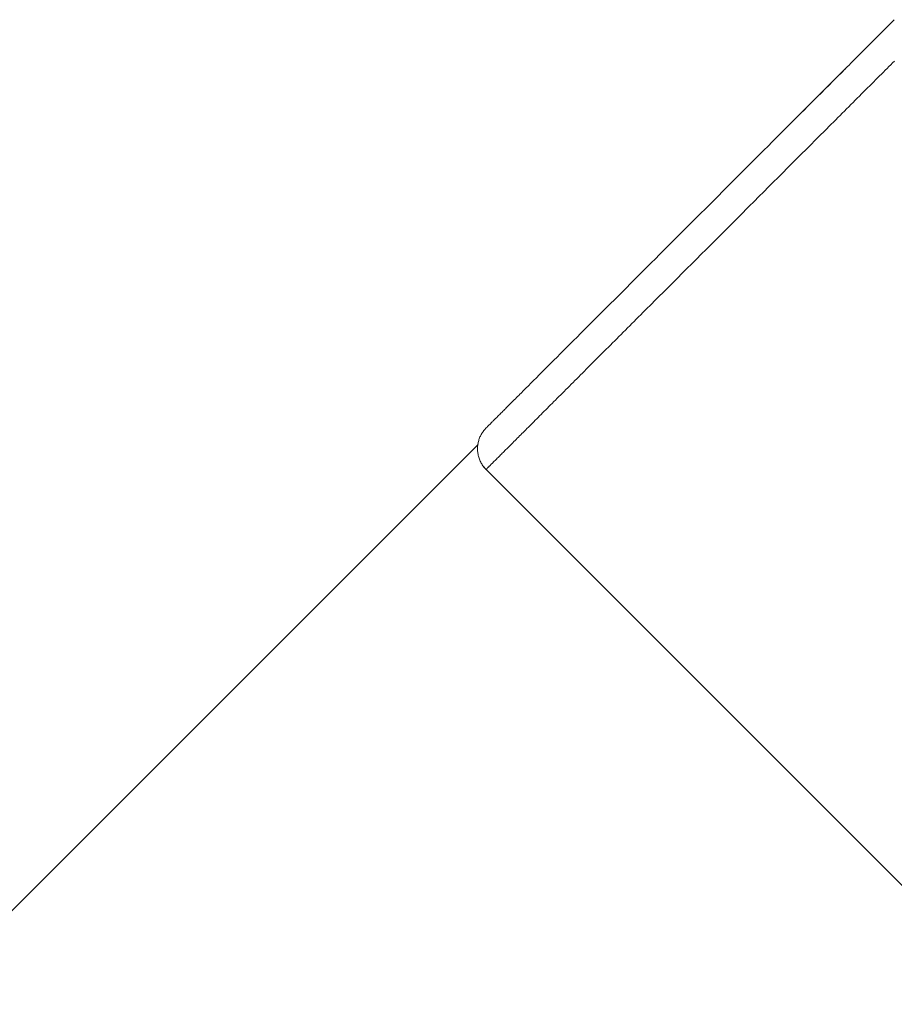
# Model space of a CAD drawing. Units: millimetres. Extents: x 380 to 4580, y 172 to 3142.
# Drawn here: x 1836 to 1851, y 1645 to 1662 of the extents above; entities that cross this region are included whole.
import ezdxf

# ---------------------------------------------------------------- set-up
doc = ezdxf.new("R2010")
doc.units = ezdxf.units.MM
doc.layers.add('水栓', color=2, linetype='Continuous', lineweight=15)

msp = doc.modelspace()

# ---------------------------------------------------------------- linework, layer by layer
at = {"layer": '水栓', "ltscale": 2}
for p, q in [((1850.857, 1662.008), (1850.755, 1661.906)), ((1850.958, 1662.109), (1850.857, 1662.008)), ((1850.652, 1661.803), (1850.599, 1661.75)), ((1850.703, 1661.855), (1850.652, 1661.803)), ((1850.755, 1661.906), (1850.703, 1661.855)), ((1850.493, 1661.644), (1850.438, 1661.59)), ((1850.546, 1661.697), (1850.493, 1661.644)), ((1850.599, 1661.75), (1850.546, 1661.697)), ((1850.327, 1661.478), (1850.27, 1661.421)), ((1850.383, 1661.534), (1850.327, 1661.478)), ((1850.438, 1661.59), (1850.383, 1661.534)), ((1850.153, 1661.304), (1850.093, 1661.244)), ((1850.183, 1661.334), (1850.153, 1661.304)), ((1850.212, 1661.363), (1850.183, 1661.334)), ((1850.27, 1661.421), (1850.212, 1661.363)), ((1850.835, 1661.277), (1850.867, 1661.309)), ((1850.867, 1661.309), (1850.898, 1661.34)), ((1850.898, 1661.34), (1850.929, 1661.371)), ((1850.929, 1661.371), (1850.96, 1661.402)), ((1849.94, 1661.092), (1849.977, 1661.128)), ((1850.031, 1661.182), (1849.969, 1661.12)), ((1849.977, 1661.128), (1850.011, 1661.161)), ((1850.011, 1661.161), (1850.041, 1661.191)), ((1850.093, 1661.244), (1850.031, 1661.182)), ((1850.041, 1661.191), (1850.07, 1661.218)), ((1850.07, 1661.218), (1850.096, 1661.244)), ((1850.096, 1661.244), (1850.122, 1661.268)), ((1850.672, 1661.114), (1850.705, 1661.148)), ((1850.705, 1661.148), (1850.738, 1661.18)), ((1850.738, 1661.18), (1850.771, 1661.213)), ((1850.771, 1661.213), (1850.803, 1661.245)), ((1850.803, 1661.245), (1850.835, 1661.277)), ((1849.771, 1660.922), (1849.816, 1660.968)), ((1849.841, 1660.992), (1849.776, 1660.927)), ((1849.816, 1660.968), (1849.86, 1661.012)), ((1849.905, 1661.056), (1849.841, 1660.992)), ((1849.86, 1661.012), (1849.901, 1661.053)), ((1849.901, 1661.053), (1849.94, 1661.092)), ((1849.969, 1661.12), (1849.905, 1661.056)), ((1850.502, 1660.944), (1850.537, 1660.979)), ((1850.537, 1660.979), (1850.571, 1661.013)), ((1850.571, 1661.013), (1850.605, 1661.047)), ((1850.605, 1661.047), (1850.639, 1661.081)), ((1850.639, 1661.081), (1850.672, 1661.114)), ((1849.643, 1660.794), (1849.575, 1660.726)), ((1849.625, 1660.776), (1849.675, 1660.826)), ((1849.71, 1660.861), (1849.643, 1660.794)), ((1849.675, 1660.826), (1849.723, 1660.875)), ((1849.776, 1660.927), (1849.71, 1660.861)), ((1849.723, 1660.875), (1849.771, 1660.922)), ((1850.325, 1660.767), (1850.361, 1660.803)), ((1850.361, 1660.803), (1850.397, 1660.839)), ((1850.397, 1660.839), (1850.432, 1660.874)), ((1850.432, 1660.874), (1850.467, 1660.909)), ((1850.467, 1660.909), (1850.502, 1660.944)), ((1849.42, 1660.57), (1849.472, 1660.623)), ((1849.507, 1660.658), (1849.438, 1660.589)), ((1849.472, 1660.623), (1849.524, 1660.675)), ((1849.575, 1660.726), (1849.507, 1660.658)), ((1849.524, 1660.675), (1849.575, 1660.726)), ((1849.575, 1660.726), (1849.625, 1660.776)), ((1850.142, 1660.584), (1850.179, 1660.621)), ((1850.179, 1660.621), (1850.216, 1660.658)), ((1850.216, 1660.658), (1850.253, 1660.695)), ((1850.253, 1660.695), (1850.289, 1660.731)), ((1850.289, 1660.731), (1850.325, 1660.767)), ((1849.299, 1660.45), (1849.229, 1660.38)), ((1849.26, 1660.411), (1849.314, 1660.465)), ((1849.369, 1660.52), (1849.299, 1660.45)), ((1849.314, 1660.465), (1849.367, 1660.518)), ((1849.367, 1660.518), (1849.42, 1660.57)), ((1849.438, 1660.589), (1849.369, 1660.52)), ((1849.992, 1660.435), (1850.03, 1660.472)), ((1850.03, 1660.472), (1850.068, 1660.51)), ((1850.068, 1660.51), (1850.105, 1660.547)), ((1850.105, 1660.547), (1850.142, 1660.584)), ((1849.158, 1660.309), (1849.087, 1660.238)), ((1849.099, 1660.25), (1849.153, 1660.304)), ((1849.153, 1660.304), (1849.207, 1660.358)), ((1849.229, 1660.38), (1849.158, 1660.309)), ((1849.207, 1660.358), (1849.26, 1660.411)), ((1849.802, 1660.244), (1849.84, 1660.282)), ((1849.84, 1660.282), (1849.878, 1660.32)), ((1849.878, 1660.32), (1849.917, 1660.359)), ((1849.917, 1660.359), (1849.955, 1660.397)), ((1849.955, 1660.397), (1849.992, 1660.435)), ((1849.015, 1660.166), (1848.943, 1660.094)), ((1849.087, 1660.238), (1849.015, 1660.166)), ((1849.607, 1660.049), (1849.685, 1660.127)), ((1849.685, 1660.127), (1849.763, 1660.205)), ((1849.763, 1660.205), (1849.802, 1660.244)), ((1848.798, 1659.949), (1848.725, 1659.876)), ((1848.871, 1660.022), (1848.798, 1659.949)), ((1848.943, 1660.094), (1848.871, 1660.022)), ((1849.45, 1659.892), (1849.529, 1659.971)), ((1849.529, 1659.971), (1849.607, 1660.049)), ((1848.725, 1659.876), (1848.579, 1659.73)), ((1849.291, 1659.733), (1849.371, 1659.813)), ((1849.371, 1659.813), (1849.45, 1659.892)), ((1848.579, 1659.73), (1848.431, 1659.582)), ((1849.13, 1659.573), (1849.211, 1659.653)), ((1849.211, 1659.653), (1849.291, 1659.733)), ((1848.431, 1659.582), (1848.283, 1659.434)), ((1848.969, 1659.411), (1849.05, 1659.492)), ((1849.05, 1659.492), (1849.13, 1659.573)), ((1848.133, 1659.285), (1847.834, 1658.985)), ((1848.283, 1659.434), (1848.133, 1659.285)), ((1848.806, 1659.248), (1848.887, 1659.33)), ((1848.887, 1659.33), (1848.969, 1659.411)), ((1848.642, 1659.084), (1848.724, 1659.166)), ((1848.724, 1659.166), (1848.806, 1659.248)), ((1847.834, 1658.985), (1847.535, 1658.686)), ((1848.478, 1658.92), (1848.56, 1659.002)), ((1848.56, 1659.002), (1848.642, 1659.084)), ((1848.313, 1658.755), (1848.478, 1658.92)), ((1847.535, 1658.686), (1847.385, 1658.537)), ((1848.148, 1658.59), (1848.313, 1658.755)), ((1847.385, 1658.537), (1847.237, 1658.388)), ((1847.983, 1658.425), (1848.148, 1658.59)), ((1847.237, 1658.388), (1847.09, 1658.241)), ((1847.737, 1658.179), (1847.819, 1658.261)), ((1847.819, 1658.261), (1847.983, 1658.425)), ((1846.944, 1658.095), (1846.871, 1658.022)), ((1847.017, 1658.168), (1846.944, 1658.095)), ((1847.09, 1658.241), (1847.017, 1658.168)), ((1847.573, 1658.015), (1847.655, 1658.097)), ((1847.655, 1658.097), (1847.737, 1658.179)), ((1846.799, 1657.95), (1846.727, 1657.878)), ((1846.871, 1658.022), (1846.799, 1657.95)), ((1847.411, 1657.853), (1847.492, 1657.934)), ((1847.492, 1657.934), (1847.573, 1658.015)), ((1846.656, 1657.807), (1846.585, 1657.736)), ((1846.727, 1657.878), (1846.656, 1657.807)), ((1847.249, 1657.691), (1847.33, 1657.772)), ((1847.33, 1657.772), (1847.411, 1657.853)), ((1846.444, 1657.595), (1846.375, 1657.526)), ((1846.514, 1657.665), (1846.444, 1657.595)), ((1846.585, 1657.736), (1846.514, 1657.665)), ((1847.089, 1657.531), (1847.169, 1657.611)), ((1847.169, 1657.611), (1847.249, 1657.691)), ((1846.306, 1657.457), (1846.238, 1657.389)), ((1846.375, 1657.526), (1846.306, 1657.457)), ((1846.931, 1657.373), (1847.01, 1657.452)), ((1847.01, 1657.452), (1847.089, 1657.531)), ((1846.103, 1657.254), (1846.036, 1657.187)), ((1846.17, 1657.321), (1846.103, 1657.254)), ((1846.238, 1657.389), (1846.17, 1657.321)), ((1846.775, 1657.217), (1846.814, 1657.256)), ((1846.814, 1657.256), (1846.853, 1657.295)), ((1846.853, 1657.295), (1846.931, 1657.373)), ((1845.971, 1657.122), (1845.906, 1657.057)), ((1846.036, 1657.187), (1845.971, 1657.122)), ((1846.621, 1657.063), (1846.659, 1657.102)), ((1846.659, 1657.102), (1846.698, 1657.14)), ((1846.698, 1657.14), (1846.736, 1657.179)), ((1846.736, 1657.179), (1846.775, 1657.217)), ((1845.778, 1656.929), (1845.715, 1656.866)), ((1845.841, 1656.992), (1845.778, 1656.929)), ((1845.906, 1657.057), (1845.841, 1656.992)), ((1846.432, 1656.874), (1846.47, 1656.912)), ((1846.47, 1656.912), (1846.507, 1656.95)), ((1846.507, 1656.95), (1846.545, 1656.987)), ((1846.545, 1656.987), (1846.583, 1657.025)), ((1846.583, 1657.025), (1846.621, 1657.063)), ((1845.653, 1656.804), (1845.592, 1656.743)), ((1845.715, 1656.866), (1845.653, 1656.804)), ((1846.284, 1656.726), (1846.321, 1656.763)), ((1846.321, 1656.763), (1846.358, 1656.8)), ((1846.358, 1656.8), (1846.395, 1656.837)), ((1846.395, 1656.837), (1846.432, 1656.874)), ((1845.472, 1656.623), (1845.413, 1656.564)), ((1845.531, 1656.682), (1845.472, 1656.623)), ((1845.592, 1656.743), (1845.531, 1656.682)), ((1846.103, 1656.545), (1846.139, 1656.581)), ((1846.139, 1656.581), (1846.175, 1656.617)), ((1846.175, 1656.617), (1846.211, 1656.653)), ((1846.211, 1656.653), (1846.248, 1656.69)), ((1846.248, 1656.69), (1846.284, 1656.726)), ((1845.299, 1656.45), (1845.243, 1656.395)), ((1845.356, 1656.507), (1845.299, 1656.45)), ((1845.413, 1656.564), (1845.356, 1656.507)), ((1845.962, 1656.404), (1845.997, 1656.439)), ((1845.997, 1656.439), (1846.032, 1656.474)), ((1846.032, 1656.474), (1846.068, 1656.51)), ((1846.068, 1656.51), (1846.103, 1656.545)), ((1845.135, 1656.286), (1845.082, 1656.234)), ((1845.189, 1656.34), (1845.135, 1656.286)), ((1845.243, 1656.395), (1845.189, 1656.34)), ((1845.791, 1656.233), (1845.824, 1656.267)), ((1845.824, 1656.267), (1845.859, 1656.301)), ((1845.859, 1656.301), (1845.893, 1656.335)), ((1845.893, 1656.335), (1845.927, 1656.37)), ((1845.927, 1656.37), (1845.962, 1656.404)), ((1844.931, 1656.082), (1844.882, 1656.033)), ((1844.98, 1656.131), (1844.931, 1656.082)), ((1845.031, 1656.182), (1844.98, 1656.131)), ((1845.082, 1656.234), (1845.031, 1656.182)), ((1845.624, 1656.067), (1845.657, 1656.099)), ((1845.657, 1656.099), (1845.69, 1656.132)), ((1845.69, 1656.132), (1845.723, 1656.165)), ((1845.723, 1656.165), (1845.757, 1656.199)), ((1845.757, 1656.199), (1845.791, 1656.233)), ((1844.788, 1655.94), (1844.743, 1655.894)), ((1844.835, 1655.986), (1844.788, 1655.94)), ((1844.882, 1656.033), (1844.835, 1655.986)), ((1845.433, 1655.875), (1845.464, 1655.906)), ((1845.464, 1655.906), (1845.496, 1655.938)), ((1845.496, 1655.938), (1845.528, 1655.97)), ((1845.528, 1655.97), (1845.56, 1656.002)), ((1845.56, 1656.002), (1845.592, 1656.034)), ((1845.592, 1656.034), (1845.624, 1656.067)), ((1844.614, 1655.765), (1844.573, 1655.724)), ((1844.656, 1655.807), (1844.614, 1655.765)), ((1844.699, 1655.85), (1844.656, 1655.807)), ((1844.743, 1655.894), (1844.699, 1655.85)), ((1845.28, 1655.722), (1845.31, 1655.752)), ((1845.31, 1655.752), (1845.341, 1655.783)), ((1845.341, 1655.783), (1845.371, 1655.813)), ((1845.371, 1655.813), (1845.402, 1655.844)), ((1845.402, 1655.844), (1845.433, 1655.875)), ((1844.421, 1655.572), (1844.404, 1655.555)), ((1844.439, 1655.59), (1844.421, 1655.572)), ((1844.457, 1655.608), (1844.439, 1655.59)), ((1844.476, 1655.627), (1844.457, 1655.608)), ((1844.495, 1655.646), (1844.476, 1655.627)), ((1844.514, 1655.665), (1844.495, 1655.646)), ((1844.533, 1655.684), (1844.514, 1655.665)), ((1844.553, 1655.704), (1844.533, 1655.684)), ((1844.573, 1655.724), (1844.553, 1655.704)), ((1845.106, 1655.548), (1845.135, 1655.577)), ((1845.135, 1655.577), (1845.163, 1655.605)), ((1845.163, 1655.605), (1845.192, 1655.634)), ((1845.192, 1655.634), (1845.221, 1655.663)), ((1845.221, 1655.663), (1845.251, 1655.693)), ((1845.251, 1655.693), (1845.28, 1655.722)), ((1844.248, 1655.399), (1844.234, 1655.385)), ((1844.262, 1655.413), (1844.248, 1655.399)), ((1844.276, 1655.427), (1844.262, 1655.413)), ((1844.291, 1655.442), (1844.276, 1655.427)), ((1844.306, 1655.457), (1844.291, 1655.442)), ((1844.321, 1655.472), (1844.306, 1655.457)), ((1844.337, 1655.488), (1844.321, 1655.472)), ((1844.353, 1655.504), (1844.337, 1655.488)), ((1844.37, 1655.521), (1844.353, 1655.504)), ((1844.386, 1655.538), (1844.37, 1655.521)), ((1844.404, 1655.555), (1844.386, 1655.538)), ((1844.943, 1655.385), (1844.969, 1655.412)), ((1844.969, 1655.412), (1844.996, 1655.438)), ((1844.996, 1655.438), (1845.023, 1655.465)), ((1845.023, 1655.465), (1845.051, 1655.493)), ((1845.051, 1655.493), (1845.078, 1655.52)), ((1845.078, 1655.52), (1845.106, 1655.548)), ((1844.081, 1655.232), (1844.074, 1655.225)), ((1844.088, 1655.24), (1844.081, 1655.232)), ((1844.096, 1655.247), (1844.088, 1655.24)), ((1844.104, 1655.255), (1844.096, 1655.247)), ((1844.113, 1655.264), (1844.104, 1655.255)), ((1844.122, 1655.273), (1844.113, 1655.264)), ((1844.131, 1655.282), (1844.122, 1655.273)), ((1844.141, 1655.292), (1844.131, 1655.282)), ((1844.151, 1655.302), (1844.141, 1655.292)), ((1844.162, 1655.313), (1844.151, 1655.302)), ((1844.173, 1655.324), (1844.162, 1655.313)), ((1844.184, 1655.335), (1844.173, 1655.324)), ((1844.196, 1655.347), (1844.184, 1655.335)), ((1844.208, 1655.359), (1844.196, 1655.347)), ((1844.221, 1655.372), (1844.208, 1655.359)), ((1844.234, 1655.385), (1844.221, 1655.372)), ((1844.768, 1655.21), (1844.792, 1655.234)), ((1844.792, 1655.234), (1844.816, 1655.258)), ((1844.816, 1655.258), (1844.841, 1655.283)), ((1844.841, 1655.283), (1844.866, 1655.308)), ((1844.866, 1655.308), (1844.891, 1655.333)), ((1844.891, 1655.333), (1844.917, 1655.359)), ((1844.917, 1655.359), (1844.943, 1655.385)), ((1843.918, 1655.056), (1843.928, 1655.069)), ((1843.928, 1655.069), (1843.937, 1655.081)), ((1843.937, 1655.081), (1843.947, 1655.093)), ((1843.947, 1655.093), (1843.957, 1655.105)), ((1843.957, 1655.105), (1843.967, 1655.117)), ((1843.967, 1655.117), (1843.978, 1655.129)), ((1843.992, 1655.143), (1843.976, 1655.128)), ((1844, 1655.151), (1843.992, 1655.143)), ((1844.008, 1655.16), (1844, 1655.151)), ((1844.017, 1655.168), (1844.008, 1655.16)), ((1844.027, 1655.178), (1844.017, 1655.168)), ((1844.037, 1655.188), (1844.027, 1655.178)), ((1844.048, 1655.2), (1844.037, 1655.188)), ((1844.061, 1655.212), (1844.048, 1655.2)), ((1844.067, 1655.218), (1844.061, 1655.212)), ((1844.074, 1655.225), (1844.067, 1655.218)), ((1844.61, 1655.052), (1844.631, 1655.073)), ((1844.631, 1655.073), (1844.653, 1655.095)), ((1844.653, 1655.095), (1844.675, 1655.117)), ((1844.675, 1655.117), (1844.698, 1655.14)), ((1844.698, 1655.14), (1844.721, 1655.163)), ((1844.721, 1655.163), (1844.744, 1655.186)), ((1844.744, 1655.186), (1844.768, 1655.21)), ((1843.841, 1654.881), (1843.845, 1654.897)), ((1843.845, 1654.897), (1843.849, 1654.913)), ((1843.849, 1654.913), (1843.854, 1654.928)), ((1843.854, 1654.928), (1843.859, 1654.944)), ((1843.859, 1654.944), (1843.865, 1654.959)), ((1843.865, 1654.959), (1843.871, 1654.974)), ((1843.871, 1654.974), (1843.878, 1654.988)), ((1843.878, 1654.988), (1843.885, 1655.003)), ((1843.885, 1655.003), (1843.893, 1655.017)), ((1843.893, 1655.017), (1843.901, 1655.03)), ((1843.901, 1655.03), (1843.909, 1655.043)), ((1843.909, 1655.043), (1843.918, 1655.056)), ((1844.433, 1654.875), (1844.451, 1654.893)), ((1844.451, 1654.893), (1844.47, 1654.912)), ((1844.47, 1654.912), (1844.489, 1654.931)), ((1844.489, 1654.931), (1844.508, 1654.95)), ((1844.508, 1654.95), (1844.528, 1654.97)), ((1844.528, 1654.97), (1844.548, 1654.99)), ((1844.548, 1654.99), (1844.568, 1655.01)), ((1844.568, 1655.01), (1844.589, 1655.031)), ((1844.589, 1655.031), (1844.61, 1655.052)), ((1824.23, 1635.239), (1843.837, 1654.846)), ((1843.829, 1654.798), (1843.83, 1654.815)), ((1843.829, 1654.781), (1843.829, 1654.798)), ((1843.829, 1654.764), (1843.829, 1654.781)), ((1843.829, 1654.747), (1843.829, 1654.764)), ((1843.83, 1654.729), (1843.829, 1654.747)), ((1843.83, 1654.815), (1843.832, 1654.832)), ((1843.832, 1654.712), (1843.83, 1654.729)), ((1843.832, 1654.832), (1843.835, 1654.849)), ((1843.835, 1654.849), (1843.837, 1654.865)), ((1843.837, 1654.865), (1843.841, 1654.881)), ((1844.267, 1654.709), (1844.282, 1654.724)), ((1844.282, 1654.724), (1844.298, 1654.74)), ((1844.298, 1654.74), (1844.314, 1654.756)), ((1844.314, 1654.756), (1844.33, 1654.772)), ((1844.33, 1654.772), (1844.346, 1654.788)), ((1844.346, 1654.788), (1844.363, 1654.805)), ((1844.363, 1654.805), (1844.38, 1654.822)), ((1844.38, 1654.822), (1844.397, 1654.839)), ((1844.397, 1654.839), (1844.415, 1654.857)), ((1844.415, 1654.857), (1844.433, 1654.875)), ((1843.835, 1654.694), (1843.832, 1654.712)), ((1843.838, 1654.677), (1843.835, 1654.694)), ((1843.842, 1654.659), (1843.838, 1654.677)), ((1843.846, 1654.642), (1843.842, 1654.659)), ((1843.851, 1654.625), (1843.846, 1654.642)), ((1843.856, 1654.608), (1843.851, 1654.625)), ((1843.862, 1654.591), (1843.856, 1654.608)), ((1843.869, 1654.574), (1843.862, 1654.591)), ((1843.876, 1654.558), (1843.869, 1654.574)), ((1843.884, 1654.542), (1843.876, 1654.558)), ((1844.103, 1654.545), (1844.115, 1654.557)), ((1844.115, 1654.557), (1844.128, 1654.57)), ((1844.128, 1654.57), (1844.14, 1654.582)), ((1844.14, 1654.582), (1844.153, 1654.596)), ((1844.153, 1654.596), (1844.167, 1654.609)), ((1844.167, 1654.609), (1844.18, 1654.622)), ((1844.18, 1654.622), (1844.194, 1654.636)), ((1844.194, 1654.636), (1844.208, 1654.65)), ((1844.208, 1654.65), (1844.222, 1654.665)), ((1844.222, 1654.665), (1844.237, 1654.679)), ((1844.237, 1654.679), (1844.252, 1654.694)), ((1844.252, 1654.694), (1844.267, 1654.709)), ((1843.893, 1654.526), (1843.884, 1654.542)), ((1843.902, 1654.511), (1843.893, 1654.526)), ((1843.911, 1654.496), (1843.902, 1654.511)), ((1843.922, 1654.482), (1843.911, 1654.496)), ((1843.933, 1654.468), (1843.922, 1654.482)), ((1851.822, 1646.571), (1843.929, 1654.464)), ((1843.944, 1654.454), (1843.933, 1654.468)), ((1843.955, 1654.441), (1843.944, 1654.454)), ((1843.967, 1654.427), (1843.955, 1654.441)), ((1843.979, 1654.414), (1843.967, 1654.427)), ((1843.97, 1654.412), (1843.969, 1654.411)), ((1843.969, 1654.411), (1843.97, 1654.412)), ((1843.969, 1654.411), (1843.969, 1654.411)), ((1843.969, 1654.411), (1843.969, 1654.411)), ((1843.969, 1654.411), (1843.969, 1654.411)), ((1843.969, 1654.411), (1843.969, 1654.411)), ((1843.971, 1654.413), (1843.97, 1654.412)), ((1843.97, 1654.412), (1843.971, 1654.413)), ((1843.97, 1654.412), (1843.97, 1654.412)), ((1843.97, 1654.412), (1843.97, 1654.412)), ((1843.973, 1654.415), (1843.971, 1654.413)), ((1843.971, 1654.413), (1843.972, 1654.415)), ((1843.972, 1654.415), (1843.974, 1654.416)), ((1843.974, 1654.416), (1843.973, 1654.415)), ((1843.976, 1654.418), (1843.974, 1654.416)), ((1843.974, 1654.416), (1843.975, 1654.417)), ((1843.975, 1654.417), (1843.977, 1654.419)), ((1843.978, 1654.42), (1843.976, 1654.418)), ((1843.977, 1654.419), (1843.979, 1654.421)), ((1843.98, 1654.422), (1843.978, 1654.42)), ((1843.979, 1654.421), (1843.981, 1654.423)), ((1843.982, 1654.425), (1843.98, 1654.422)), ((1843.981, 1654.423), (1843.984, 1654.426)), ((1843.987, 1654.43), (1843.982, 1654.425)), ((1843.984, 1654.426), (1843.986, 1654.428)), ((1843.986, 1654.428), (1843.989, 1654.431)), ((1843.989, 1654.431), (1843.992, 1654.434)), ((1843.992, 1654.434), (1843.995, 1654.437)), ((1843.995, 1654.437), (1843.998, 1654.44)), ((1843.998, 1654.44), (1844.001, 1654.443)), ((1844.001, 1654.443), (1844.005, 1654.447)), ((1844.005, 1654.447), (1844.008, 1654.45)), ((1844.008, 1654.45), (1844.012, 1654.454)), ((1844.012, 1654.454), (1844.016, 1654.458)), ((1844.016, 1654.458), (1844.02, 1654.462)), ((1844.02, 1654.462), (1844.024, 1654.466)), ((1844.024, 1654.466), (1844.029, 1654.471)), ((1844.029, 1654.471), (1844.033, 1654.475)), ((1844.033, 1654.475), (1844.038, 1654.48)), ((1844.038, 1654.48), (1844.048, 1654.49)), ((1844.048, 1654.49), (1844.058, 1654.5)), ((1844.058, 1654.5), (1844.068, 1654.511)), ((1844.068, 1654.511), (1844.08, 1654.522)), ((1844.08, 1654.522), (1844.091, 1654.533)), ((1844.091, 1654.533), (1844.103, 1654.545))]:
    msp.add_line(p, q, dxfattribs=at)

doc.saveas('drawing.dxf')
